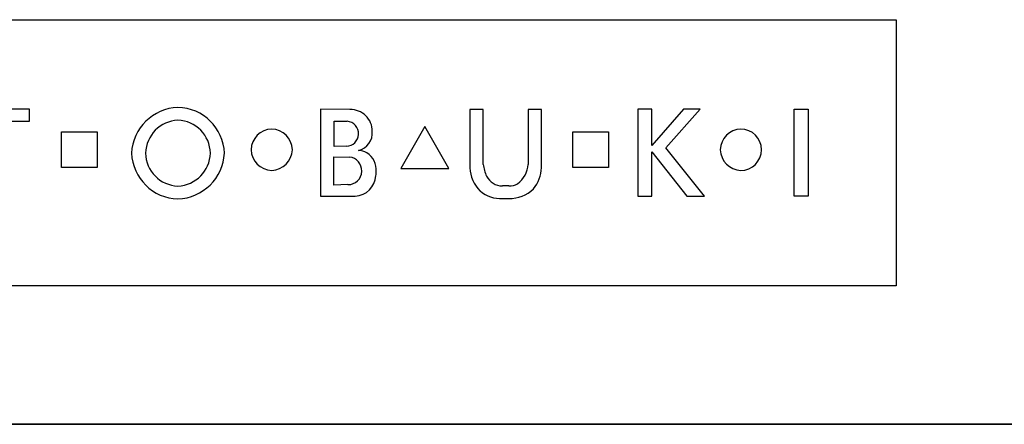
# Model space of a CAD drawing. Extents: x 0 to 17820, y 0 to 12600.
# Drawn here: x 9583 to 9783, y 2136 to 2218 of the extents above; entities that cross this region are included whole.
import ezdxf

# ---------------------------------------------------------------- set-up
doc = ezdxf.new("R2010")
doc.units = 0
doc.header["$LTSCALE"] = 9
doc.layers.add('P919', color=75, linetype='CONTINUOUS')
doc.layers.add('P_2DIM', color=6, linetype='CONTINUOUS')

# ---------------------------------------------------------------- blocks, each defined once
blk = doc.blocks.new('CF-74109_SIGN')
at = {"layer": 'P919'}
for p, q in [((-11.401, 6.842), (11.401, 6.842)), ((11.401, 6.842), (11.401, 2.342)), ((-3.244, 5.33), (-4.264, 5.33)), ((-3.244, 5.124), (-3.244, 5.33)), ((1.672, 5.327), (1.672, 3.856)), ((2.171, 5.322), (1.672, 5.327)), ((7.037, 5.33), (7.037, 3.856)), ((7.272, 5.33), (7.037, 5.33)), ((7.272, 4.716), (7.272, 5.33)), ((7.807, 5.33), (7.272, 4.716)), ((7.512, 4.676), (8.091, 5.33)), ((8.091, 5.33), (7.807, 5.33)), ((9.679, 5.33), (9.918, 5.33)), ((9.679, 3.856), (9.679, 5.33)), ((9.918, 5.33), (9.918, 3.856)), ((4.196, 5.324), (4.196, 4.339)), ((4.424, 5.324), (4.196, 5.324)), ((4.424, 4.395), (4.424, 5.324)), ((5.181, 5.324), (5.181, 4.395)), ((5.409, 5.324), (5.181, 5.324)), ((5.409, 4.339), (5.409, 5.324)), ((-3.635, 5.124), (-3.244, 5.124)), ((1.901, 4.699), (1.901, 5.127)), ((1.901, 5.127), (2.122, 5.124)), ((3.434, 5.037), (3.032, 4.328)), ((3.844, 4.328), (3.434, 5.037)), ((-2.705, 4.948), (-2.1, 4.948)), ((-2.705, 4.342), (-2.705, 4.948)), ((-2.1, 4.948), (-2.1, 4.342)), ((5.938, 4.948), (6.543, 4.948)), ((5.938, 4.342), (5.938, 4.948)), ((6.543, 4.948), (6.543, 4.342)), ((2.112, 4.704), (1.901, 4.699)), ((8.164, 3.856), (7.512, 4.676)), ((1.896, 4.523), (2.162, 4.518)), ((1.896, 4.046), (1.896, 4.523)), ((7.272, 4.605), (7.866, 3.856)), ((7.272, 3.856), (7.272, 4.605)), ((-2.1, 4.342), (-2.705, 4.342)), ((3.032, 4.328), (3.844, 4.328)), ((6.543, 4.342), (5.938, 4.342)), ((2.137, 4.054), (1.896, 4.046)), ((4.857, 4.031), (4.747, 4.033)), ((1.672, 3.856), (2.26, 3.856)), ((7.037, 3.856), (7.272, 3.856)), ((7.866, 3.856), (8.164, 3.856)), ((9.918, 3.856), (9.679, 3.856)), ((4.747, 3.82), (4.857, 3.82)), ((11.401, 2.342), (-11.401, 2.342)), ((21.5, 0), (-21.5, 0)), ((-21.5, 0), (21.5, 0))]:
    blk.add_line(p, q, dxfattribs=at)
for centre, radius, start, end in [((-0.71, 4.545), 0.813, 91.8907, 177.168), ((-0.754, 4.554), 0.804, 2.2257, 88.7667), ((2.183, 4.957), 0.365, 359.7123, 91.8464), ((-0.708, 4.567), 0.577, 92.8851, 178.1513), ((-0.759, 4.572), 0.571, 1.2968, 87.7713), ((0.862, 4.63), 0.364, 92.2131, 177.9016), ((0.834, 4.631), 0.363, 2.0136, 87.8717), ((2.109, 4.919), 0.205, 355.5263, 86.3736), ((8.792, 4.63), 0.364, 92.3229, 177.8903), ((8.777, 4.643), 0.35, 0.004, 89.996), ((2.108, 4.909), 0.206, 271.0843, 358.1156), ((2.251, 4.924), 0.298, 281.9943, 5.9911), ((-0.718, 4.616), 0.804, 182.1988, 268.6906), ((-0.715, 4.599), 0.57, 181.3384, 267.7692), ((-0.764, 4.626), 0.814, 271.8878, 357.1718), ((-0.763, 4.604), 0.576, 272.6573, 358.1307), ((0.861, 4.656), 0.363, 181.9573, 267.928), ((0.834, 4.656), 0.363, 272.1391, 357.9756), ((2.141, 4.29), 0.229, 357.3022, 84.7801), ((2.296, 4.302), 0.331, 60.9665, 87.0163), ((2.257, 4.294), 0.358, 356.6725, 56.0825), ((8.791, 4.655), 0.362, 181.9271, 267.8597), ((8.777, 4.643), 0.35, 270.0024, 359.9976), ((4.79, 4.369), 0.595, 182.914, 225.413), ((4.958, 4.441), 0.536, 184.9323, 207.1035), ((4.737, 4.424), 0.446, 306.9278, 356.352), ((4.834, 4.357), 0.574, 319.4579, 358.158), ((2.141, 4.283), 0.23, 268.9661, 358.8853), ((2.236, 4.231), 0.375, 273.5941, 355.9959), ((2.104, 4.27), 0.51, 352.6298, 0.4137), ((4.744, 4.326), 0.293, 206.114, 270.6278), ((4.863, 4.326), 0.295, 269.0047, 298.6821), ((4.715, 4.346), 0.527, 229.4426, 273.5319), ((4.877, 4.372), 0.553, 267.9229, 315.3834)]:
    blk.add_arc(centre, radius, start, end, dxfattribs=at)

msp = doc.modelspace()

# ---------------------------------------------------------------- block references
at = {"layer": 'P_2DIM', "xscale": 11.9999999999989, "yscale": 11.9999999999989, "zscale": 11.9999999999989}
msp.add_blockref('CF-74109_SIGN', (9624.277, 2135.501), dxfattribs=at)

doc.saveas('drawing.dxf')
